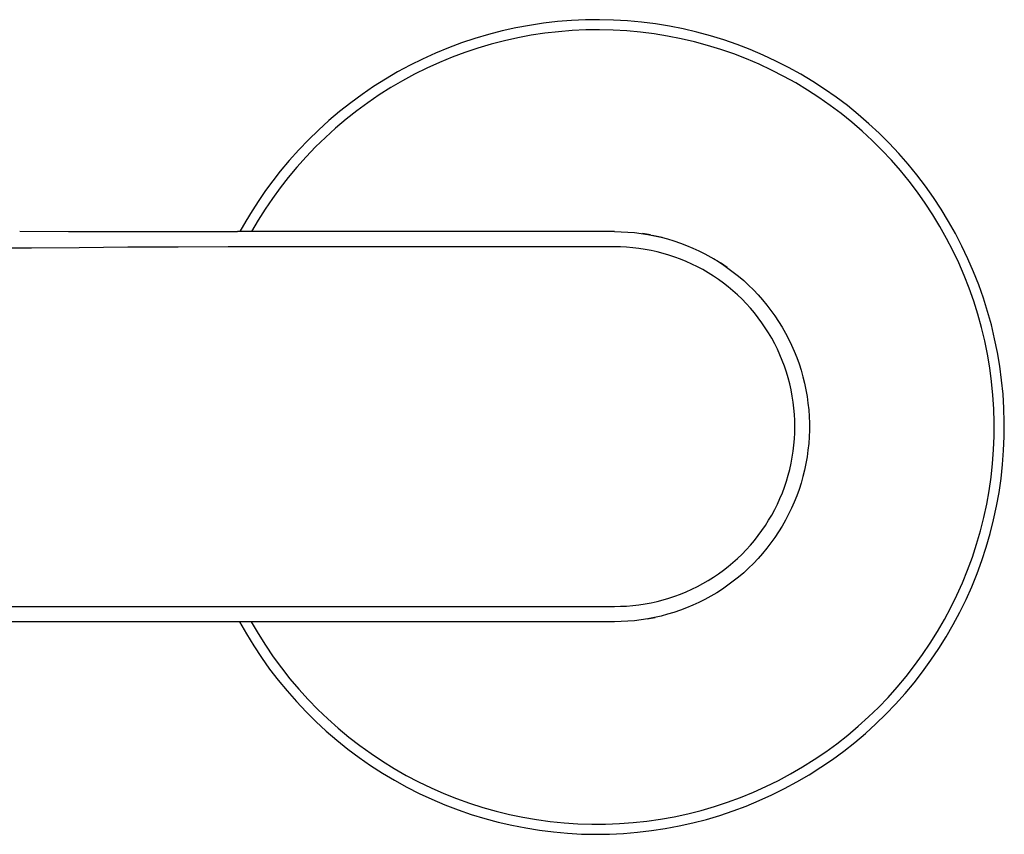
# Model space of a CAD drawing. Units: millimetres. Extents: x -288 to 276, y -231 to 218.
# Drawn here: x 190 to 276, y 88 to 159 of the extents above; entities that cross this region are included whole.
import ezdxf

# ---------------------------------------------------------------- set-up
doc = ezdxf.new("R2010")
doc.units = ezdxf.units.MM
doc.header["$MEASUREMENT"] = 0
doc.layers.add('Default', color=255, linetype='Continuous')

msp = doc.modelspace()

# ---------------------------------------------------------------- linework, layer by layer
at = {"layer": 'Default'}
for p, q in [((236.675, 158.899), (235.458, 158.759)), ((237.897, 158.998), (236.675, 158.899)), ((239.121, 159.054), (237.897, 158.998)), ((240.346, 159.068), (239.121, 159.054)), ((241.571, 159.04), (240.346, 159.068)), ((242.795, 158.969), (241.571, 159.04)), ((244.015, 158.857), (242.795, 158.969)), ((245.231, 158.702), (244.015, 158.857)), ((231.845, 158.086), (230.658, 157.779)), ((233.041, 158.352), (231.845, 158.086)), ((234.246, 158.576), (233.041, 158.352)), ((235.458, 158.759), (234.246, 158.576)), ((236.761, 158.025), (235.574, 157.888)), ((237.952, 158.121), (236.761, 158.025)), ((239.146, 158.176), (237.952, 158.121)), ((240.341, 158.189), (239.146, 158.176)), ((241.536, 158.162), (240.341, 158.189)), ((242.729, 158.093), (241.536, 158.162)), ((243.919, 157.983), (242.729, 158.093)), ((245.105, 157.832), (243.919, 157.983)), ((246.441, 158.505), (245.231, 158.702)), ((247.643, 158.267), (246.441, 158.505)), ((248.836, 157.987), (247.643, 158.267)), ((250.019, 157.667), (248.836, 157.987)), ((229.483, 157.431), (228.321, 157.043)), ((230.658, 157.779), (229.483, 157.431)), ((232.05, 157.232), (230.893, 156.932)), ((233.217, 157.491), (232.05, 157.232)), ((234.392, 157.709), (233.217, 157.491)), ((235.574, 157.888), (234.392, 157.709)), ((246.285, 157.64), (245.105, 157.832)), ((247.457, 157.408), (246.285, 157.64)), ((248.621, 157.135), (247.457, 157.408)), ((249.774, 156.823), (248.621, 157.135)), ((251.19, 157.305), (250.019, 157.667)), ((252.348, 156.904), (251.19, 157.305)), ((227.172, 156.615), (226.039, 156.148)), ((228.321, 157.043), (227.172, 156.615)), ((229.747, 156.593), (228.613, 156.215)), ((230.893, 156.932), (229.747, 156.593)), ((250.916, 156.47), (249.774, 156.823)), ((252.045, 156.079), (250.916, 156.47)), ((253.491, 156.463), (252.348, 156.904)), ((254.618, 155.982), (253.491, 156.463)), ((224.923, 155.642), (223.825, 155.098)), ((226.039, 156.148), (224.923, 155.642)), ((227.493, 155.797), (226.388, 155.342)), ((228.613, 156.215), (227.493, 155.797)), ((253.161, 155.649), (252.045, 156.079)), ((254.26, 155.18), (253.161, 155.649)), ((255.729, 155.463), (254.618, 155.982)), ((256.82, 154.906), (255.729, 155.463)), ((223.825, 155.098), (222.747, 154.516)), ((225.3, 154.848), (224.229, 154.317)), ((226.388, 155.342), (225.3, 154.848)), ((255.343, 154.674), (254.26, 155.18)), ((256.407, 154.131), (255.343, 154.674)), ((257.892, 154.312), (256.82, 154.906)), ((221.689, 153.897), (220.653, 153.242)), ((222.747, 154.516), (221.689, 153.897)), ((223.177, 153.75), (222.146, 153.146)), ((224.229, 154.317), (223.177, 153.75)), ((257.452, 153.551), (256.407, 154.131)), ((258.942, 153.681), (257.892, 154.312)), ((259.971, 153.014), (258.942, 153.681)), ((220.653, 153.242), (219.641, 152.552)), ((222.146, 153.146), (221.136, 152.507)), ((258.477, 152.935), (257.452, 153.551)), ((259.48, 152.285), (258.477, 152.935)), ((260.975, 152.312), (259.971, 153.014)), ((219.641, 152.552), (218.652, 151.827)), ((221.136, 152.507), (220.148, 151.834)), ((260.459, 151.6), (259.48, 152.285)), ((261.955, 151.576), (260.975, 152.312)), ((218.652, 151.827), (217.69, 151.068)), ((219.184, 151.127), (218.246, 150.388)), ((220.148, 151.834), (219.184, 151.127)), ((261.415, 150.882), (260.459, 151.6)), ((262.908, 150.806), (261.955, 151.576)), ((216.754, 150.277), (215.846, 149.454)), ((217.69, 151.068), (216.754, 150.277)), ((218.246, 150.388), (217.333, 149.616)), ((262.345, 150.132), (261.415, 150.882)), ((263.835, 150.004), (262.908, 150.806)), ((215.846, 149.454), (214.967, 148.6)), ((217.333, 149.616), (216.447, 148.813)), ((263.249, 149.35), (262.345, 150.132)), ((264.733, 149.17), (263.835, 150.004)), ((214.967, 148.6), (214.118, 147.716)), ((216.447, 148.813), (215.59, 147.98)), ((264.125, 148.537), (263.249, 149.35)), ((264.972, 147.694), (264.125, 148.537)), ((265.602, 148.306), (264.733, 149.17)), ((214.118, 147.716), (213.3, 146.804)), ((215.59, 147.98), (214.762, 147.118)), ((265.79, 146.822), (264.972, 147.694)), ((266.441, 147.413), (265.602, 148.306)), ((213.3, 146.804), (212.514, 145.863)), ((214.762, 147.118), (213.965, 146.228)), ((266.577, 145.923), (265.79, 146.822)), ((267.248, 146.491), (266.441, 147.413)), ((213.965, 146.228), (213.198, 145.311)), ((268.023, 145.541), (267.248, 146.491)), ((212.514, 145.863), (211.863, 145.031)), ((213.198, 145.311), (212.496, 144.412)), ((267.333, 144.997), (266.577, 145.923)), ((268.765, 144.566), (268.023, 145.541)), ((211.863, 145.031), (211.236, 144.179)), ((212.496, 144.412), (211.825, 143.49)), ((268.057, 144.046), (267.333, 144.997)), ((269.473, 143.565), (268.765, 144.566)), ((211.236, 144.179), (210.635, 143.31)), ((211.825, 143.49), (211.184, 142.547)), ((268.747, 143.07), (268.057, 144.046)), ((270.146, 142.541), (269.473, 143.565)), ((210.635, 143.31), (210.061, 142.422)), ((211.184, 142.547), (210.574, 141.582)), ((269.403, 142.071), (268.747, 143.07)), ((270.782, 141.494), (270.146, 142.541)), ((210.061, 142.422), (209.513, 141.518)), ((270.024, 141.05), (269.403, 142.071)), ((209.513, 141.518), (208.992, 140.599)), ((210.574, 141.582), (209.997, 140.599)), ((270.61, 140.008), (270.024, 141.05)), ((271.383, 140.426), (270.782, 141.494)), ((189.794, 140.644), (194.045, 140.617)), ((194.045, 140.617), (198.413, 140.604)), ((198.413, 140.604), (208.053, 140.598)), ((208.053, 140.598), (208.782, 140.599)), ((241.64, 140.599), (208.782, 140.599)), ((241.64, 140.599), (242.227, 140.589)), ((242.227, 140.589), (242.813, 140.558)), ((242.813, 140.558), (243.398, 140.508)), ((243.398, 140.508), (243.981, 140.437)), ((243.981, 140.437), (244.561, 140.347)), ((244.436, 140.367), (244.092, 140.421)), ((244.779, 140.306), (244.436, 140.367)), ((244.561, 140.347), (245.137, 140.236)), ((245.376, 140.183), (244.95, 140.273)), ((245.137, 140.236), (245.71, 140.106)), ((245.799, 140.082), (245.376, 140.183)), ((245.71, 140.106), (246.277, 139.955)), ((246.277, 139.955), (246.839, 139.786)), ((271.159, 138.947), (270.61, 140.008)), ((271.946, 139.337), (271.383, 140.426)), ((190.815, 139.149), (188.344, 139.145)), ((194.984, 139.193), (190.815, 139.149)), ((199.233, 139.23), (194.984, 139.193)), ((203.601, 139.253), (199.233, 139.23)), ((207.959, 139.264), (203.601, 139.253)), ((208.557, 139.264), (207.959, 139.264)), ((241.64, 139.264), (208.557, 139.264)), ((242.177, 139.258), (241.64, 139.264)), ((242.713, 139.233), (242.177, 139.258)), ((243.248, 139.19), (242.713, 139.233)), ((243.781, 139.129), (243.248, 139.19)), ((244.312, 139.049), (243.781, 139.129)), ((246.839, 139.786), (247.395, 139.597)), ((247.395, 139.597), (247.943, 139.389)), ((247.943, 139.389), (248.485, 139.162)), ((248.485, 139.162), (249.018, 138.916)), ((272.471, 138.23), (271.946, 139.337)), ((244.839, 138.952), (244.312, 139.049)), ((245.363, 138.836), (244.839, 138.952)), ((245.883, 138.702), (245.363, 138.836)), ((246.398, 138.551), (245.883, 138.702)), ((246.907, 138.382), (246.398, 138.551)), ((247.411, 138.196), (246.907, 138.382)), ((249.018, 138.916), (249.542, 138.653)), ((249.542, 138.653), (250.057, 138.371)), ((250.057, 138.371), (250.562, 138.072)), ((250.442, 138.142), (250.293, 138.231)), ((271.671, 137.867), (271.159, 138.947)), ((272.958, 137.105), (272.471, 138.23)), ((247.907, 137.993), (247.411, 138.196)), ((248.397, 137.772), (247.907, 137.993)), ((248.878, 137.535), (248.397, 137.772)), ((249.351, 137.282), (248.878, 137.535)), ((250.562, 138.072), (251.057, 137.755)), ((251.175, 137.672), (250.885, 137.865)), ((251.057, 137.755), (251.54, 137.422)), ((251.461, 137.474), (251.175, 137.672)), ((251.54, 137.422), (252.011, 137.072)), ((272.146, 136.77), (271.671, 137.867)), ((249.816, 137.013), (249.351, 137.282)), ((250.27, 136.728), (249.816, 137.013)), ((250.715, 136.427), (250.27, 136.728)), ((252.011, 137.072), (252.47, 136.706)), ((252.47, 136.706), (252.916, 136.325)), ((272.583, 135.658), (272.146, 136.77)), ((273.406, 135.964), (272.958, 137.105)), ((251.149, 136.111), (250.715, 136.427)), ((251.572, 135.781), (251.149, 136.111)), ((251.983, 135.437), (251.572, 135.781)), ((252.916, 136.325), (253.349, 135.928)), ((253.349, 135.928), (253.768, 135.517)), ((272.98, 134.531), (272.583, 135.658)), ((273.814, 134.809), (273.406, 135.964)), ((252.383, 135.078), (251.983, 135.437)), ((252.769, 134.706), (252.383, 135.078)), ((253.768, 135.517), (254.172, 135.091)), ((254.172, 135.091), (254.561, 134.652)), ((274.182, 133.64), (273.814, 134.809)), ((253.143, 134.321), (252.769, 134.706)), ((253.504, 133.924), (253.143, 134.321)), ((253.85, 133.514), (253.504, 133.924)), ((254.561, 134.652), (254.935, 134.199)), ((254.935, 134.199), (255.293, 133.734)), ((273.339, 133.391), (272.98, 134.531)), ((254.183, 133.093), (253.85, 133.514)), ((254.5, 132.66), (254.183, 133.093)), ((255.293, 133.734), (255.635, 133.257)), ((255.635, 133.257), (255.96, 132.768)), ((273.658, 132.239), (273.339, 133.391)), ((274.509, 132.459), (274.182, 133.64)), ((254.803, 132.217), (254.5, 132.66)), ((255.09, 131.764), (254.803, 132.217)), ((255.96, 132.768), (256.268, 132.269)), ((256.268, 132.269), (256.558, 131.759)), ((273.938, 131.077), (273.658, 132.239)), ((274.796, 131.267), (274.509, 132.459)), ((255.362, 131.301), (255.09, 131.764)), ((256.558, 131.759), (256.831, 131.239)), ((255.618, 130.829), (255.362, 131.301)), ((255.857, 130.349), (255.618, 130.829)), ((256.831, 131.239), (257.086, 130.71)), ((257.086, 130.71), (257.322, 130.173)), ((274.177, 129.906), (273.938, 131.077)), ((275.041, 130.067), (274.796, 131.267)), ((256.08, 129.86), (255.857, 130.349)), ((256.285, 129.365), (256.08, 129.86)), ((257.322, 130.173), (257.54, 129.628)), ((257.54, 129.628), (257.739, 129.076)), ((274.375, 128.727), (274.177, 129.906)), ((275.244, 128.858), (275.041, 130.067)), ((256.474, 128.862), (256.285, 129.365)), ((256.646, 128.354), (256.474, 128.862)), ((257.739, 129.076), (257.918, 128.517)), ((275.406, 127.643), (275.244, 128.858)), ((256.799, 127.84), (256.646, 128.354)), ((257.918, 128.517), (258.078, 127.952)), ((258.078, 127.952), (258.219, 127.382)), ((274.533, 127.542), (274.375, 128.727)), ((256.935, 127.321), (256.799, 127.84)), ((257.054, 126.797), (256.935, 127.321)), ((258.219, 127.382), (258.339, 126.808)), ((274.65, 126.353), (274.533, 127.542)), ((275.525, 126.424), (275.406, 127.643)), ((257.154, 126.27), (257.054, 126.797)), ((257.236, 125.74), (257.154, 126.27)), ((258.339, 126.808), (258.44, 126.229)), ((258.44, 126.229), (258.521, 125.648)), ((274.725, 125.16), (274.65, 126.353)), ((275.603, 125.201), (275.525, 126.424)), ((257.3, 125.207), (257.236, 125.74)), ((258.521, 125.648), (258.582, 125.064)), ((257.346, 124.672), (257.3, 125.207)), ((257.373, 124.136), (257.346, 124.672)), ((258.582, 125.064), (258.622, 124.479)), ((258.622, 124.479), (258.642, 123.892)), ((274.759, 123.965), (274.725, 125.16)), ((275.638, 123.976), (275.603, 125.201)), ((257.382, 123.6), (257.373, 124.136)), ((258.642, 123.892), (258.642, 123.305)), ((274.752, 122.77), (274.759, 123.965)), ((275.631, 122.75), (275.638, 123.976)), ((257.346, 122.527), (257.373, 123.063)), ((257.373, 123.063), (257.382, 123.6)), ((258.642, 123.305), (258.622, 122.718)), ((274.704, 121.576), (274.752, 122.77)), ((257.236, 121.459), (257.3, 121.992)), ((257.3, 121.992), (257.346, 122.527)), ((258.582, 122.133), (258.521, 121.549)), ((258.622, 122.718), (258.582, 122.133)), ((275.582, 121.526), (275.631, 122.75)), ((257.154, 120.929), (257.236, 121.459)), ((258.521, 121.549), (258.44, 120.968)), ((274.615, 120.384), (274.704, 121.576)), ((275.49, 120.303), (275.582, 121.526)), ((256.936, 119.878), (257.054, 120.402)), ((257.054, 120.402), (257.154, 120.929)), ((258.339, 120.389), (258.219, 119.815)), ((258.44, 120.968), (258.339, 120.389)), ((274.484, 119.196), (274.615, 120.384)), ((275.356, 119.085), (275.49, 120.303)), ((256.646, 118.845), (256.8, 119.359)), ((256.8, 119.359), (256.936, 119.878)), ((258.219, 119.815), (258.078, 119.245)), ((256.475, 118.336), (256.646, 118.845)), ((257.918, 118.68), (257.739, 118.122)), ((258.078, 119.245), (257.918, 118.68)), ((274.313, 118.013), (274.484, 119.196)), ((275.18, 117.872), (275.356, 119.085)), ((256.08, 117.338), (256.286, 117.834)), ((256.286, 117.834), (256.475, 118.336)), ((257.739, 118.122), (257.54, 117.569)), ((274.101, 116.837), (274.313, 118.013)), ((274.963, 116.666), (275.18, 117.872)), ((255.618, 116.37), (255.857, 116.85)), ((255.857, 116.85), (256.08, 117.338)), ((257.322, 117.024), (257.086, 116.487)), ((257.54, 117.569), (257.322, 117.024)), ((273.848, 115.669), (274.101, 116.837)), ((255.091, 115.435), (255.363, 115.898)), ((255.363, 115.898), (255.618, 116.37)), ((256.831, 115.958), (256.558, 115.438)), ((257.086, 116.487), (256.831, 115.958)), ((274.704, 115.469), (274.963, 116.666)), ((254.804, 114.981), (255.091, 115.435)), ((256.558, 115.438), (256.268, 114.928)), ((273.556, 114.51), (273.848, 115.669)), ((274.404, 114.28), (274.704, 115.469)), ((254.183, 114.106), (254.501, 114.538)), ((254.501, 114.538), (254.804, 114.981)), ((255.96, 114.429), (255.635, 113.94)), ((256.268, 114.928), (255.96, 114.429)), ((273.223, 113.362), (273.556, 114.51)), ((274.063, 113.103), (274.404, 114.28)), ((253.504, 113.275), (253.851, 113.684)), ((253.851, 113.684), (254.183, 114.106)), ((255.293, 113.463), (254.935, 112.998)), ((255.635, 113.94), (255.293, 113.463)), ((272.851, 112.227), (273.223, 113.362)), ((252.383, 112.12), (252.77, 112.492)), ((252.77, 112.492), (253.144, 112.877)), ((253.144, 112.877), (253.504, 113.275)), ((254.561, 112.545), (254.172, 112.106)), ((254.935, 112.998), (254.561, 112.545)), ((273.681, 111.939), (274.063, 113.103)), ((251.572, 111.417), (251.984, 111.761)), ((251.984, 111.761), (252.383, 112.12)), ((253.767, 111.68), (253.349, 111.269)), ((254.172, 112.106), (253.767, 111.68)), ((272.44, 111.104), (272.851, 112.227)), ((273.26, 110.788), (273.681, 111.939)), ((250.271, 110.47), (250.715, 110.771)), ((250.715, 110.771), (251.149, 111.086)), ((251.149, 111.086), (251.572, 111.417)), ((252.916, 110.872), (252.47, 110.491)), ((253.349, 111.269), (252.916, 110.872)), ((271.991, 109.997), (272.44, 111.104)), ((272.799, 109.652), (273.26, 110.788)), ((248.879, 109.662), (249.352, 109.916)), ((249.352, 109.916), (249.816, 110.185)), ((249.816, 110.185), (250.271, 110.47)), ((252.011, 110.125), (251.54, 109.775)), ((252.47, 110.491), (252.011, 110.125)), ((271.503, 108.906), (271.991, 109.997)), ((247.411, 109.002), (247.908, 109.205)), ((247.908, 109.205), (248.397, 109.425)), ((248.397, 109.425), (248.879, 109.662)), ((250.562, 109.125), (250.057, 108.826)), ((251.057, 109.442), (250.562, 109.125)), ((251.54, 109.775), (251.057, 109.442)), ((272.299, 108.533), (272.799, 109.652)), ((244.312, 108.148), (244.84, 108.246)), ((244.84, 108.246), (245.364, 108.361)), ((245.364, 108.361), (245.884, 108.495)), ((245.884, 108.495), (246.399, 108.646)), ((246.399, 108.646), (246.908, 108.815)), ((246.908, 108.815), (247.411, 109.002)), ((249.018, 108.281), (248.485, 108.035)), ((249.542, 108.544), (249.018, 108.281)), ((250.057, 108.826), (249.542, 108.544)), ((270.978, 107.832), (271.503, 108.906)), ((271.761, 107.432), (272.299, 108.533)), ((185.447, 107.895), (190.923, 107.933)), ((190.924, 107.933), (241.64, 107.933)), ((241.64, 107.933), (242.177, 107.94)), ((242.177, 107.94), (242.713, 107.964)), ((242.713, 107.964), (243.248, 108.007)), ((243.248, 108.007), (243.781, 108.068)), ((243.781, 108.068), (244.312, 108.148)), ((246.839, 107.411), (246.277, 107.242)), ((247.395, 107.6), (246.839, 107.411)), ((247.943, 107.808), (247.395, 107.6)), ((248.485, 108.035), (247.943, 107.808)), ((270.417, 106.777), (270.978, 107.832)), ((271.185, 106.351), (271.761, 107.432)), ((241.64, 106.599), (174.517, 106.599)), ((208.959, 106.599), (209.562, 105.534)), ((209.963, 106.599), (210.573, 105.558)), ((242.227, 106.609), (241.64, 106.599)), ((242.813, 106.639), (242.227, 106.609)), ((243.398, 106.689), (242.813, 106.639)), ((243.981, 106.76), (243.398, 106.689)), ((244.561, 106.851), (243.981, 106.76)), ((244.513, 106.843), (244.856, 106.906)), ((245.137, 106.961), (244.561, 106.851)), ((244.856, 106.906), (245.198, 106.975)), ((245.71, 107.092), (245.137, 106.961)), ((246.277, 107.242), (245.71, 107.092)), ((269.819, 105.742), (270.417, 106.777)), ((269.186, 104.728), (269.819, 105.742)), ((270.572, 105.289), (271.185, 106.351)), ((209.562, 105.534), (210.202, 104.492)), ((210.573, 105.558), (211.218, 104.54)), ((269.923, 104.25), (270.572, 105.289)), ((210.202, 104.492), (210.877, 103.472)), ((211.218, 104.54), (211.898, 103.544)), ((268.519, 103.737), (269.186, 104.728)), ((269.239, 103.233), (269.923, 104.25)), ((210.877, 103.472), (211.587, 102.475)), ((211.898, 103.544), (212.612, 102.573)), ((267.817, 102.769), (268.519, 103.737)), ((268.52, 102.241), (269.239, 103.233)), ((211.587, 102.475), (212.33, 101.504)), ((212.612, 102.573), (213.36, 101.627)), ((267.083, 101.826), (267.817, 102.769)), ((267.767, 101.274), (268.52, 102.241)), ((212.33, 101.504), (213.107, 100.559)), ((213.36, 101.627), (214.14, 100.708)), ((266.309, 100.901), (267.083, 101.826)), ((213.107, 100.559), (213.916, 99.641)), ((214.14, 100.708), (214.952, 99.816)), ((265.504, 100.004), (266.309, 100.901)), ((266.982, 100.336), (267.767, 101.274)), ((213.916, 99.641), (214.756, 98.752)), ((214.952, 99.816), (215.794, 98.954)), ((264.668, 99.135), (265.504, 100.004)), ((266.166, 99.425), (266.982, 100.336)), ((214.756, 98.752), (215.626, 97.892)), ((215.794, 98.954), (216.666, 98.121)), ((263.803, 98.296), (264.668, 99.135)), ((265.318, 98.542), (266.166, 99.425)), ((215.626, 97.892), (216.525, 97.063)), ((216.666, 98.121), (217.567, 97.319)), ((262.908, 97.487), (263.803, 98.296)), ((264.441, 97.69), (265.318, 98.542)), ((216.525, 97.063), (217.452, 96.265)), ((217.567, 97.319), (218.494, 96.549)), ((261.986, 96.71), (262.908, 97.487)), ((263.535, 96.868), (264.441, 97.69)), ((217.452, 96.265), (218.406, 95.499)), ((218.494, 96.549), (219.448, 95.811)), ((261.038, 95.966), (261.986, 96.71)), ((262.601, 96.078), (263.535, 96.868)), ((218.406, 95.499), (219.386, 94.767)), ((219.448, 95.811), (220.427, 95.108)), ((260.064, 95.255), (261.038, 95.966)), ((260.655, 94.596), (261.641, 95.32)), ((261.641, 95.32), (262.601, 96.078)), ((219.386, 94.767), (220.391, 94.069)), ((220.427, 95.108), (221.43, 94.439)), ((221.43, 94.439), (222.456, 93.805)), ((258.045, 93.937), (259.066, 94.578)), ((259.066, 94.578), (260.064, 95.255)), ((259.645, 93.907), (260.655, 94.596)), ((220.391, 94.069), (221.419, 93.407)), ((222.456, 93.805), (223.503, 93.207)), ((257.002, 93.331), (258.045, 93.937)), ((258.611, 93.252), (259.645, 93.907)), ((221.419, 93.407), (222.469, 92.779)), ((222.469, 92.779), (223.541, 92.189)), ((223.503, 93.207), (224.57, 92.646)), ((254.857, 92.231), (255.939, 92.762)), ((255.939, 92.762), (257.002, 93.331)), ((257.556, 92.634), (258.611, 93.252)), ((223.541, 92.189), (224.631, 91.636)), ((224.57, 92.646), (225.656, 92.123)), ((225.656, 92.123), (226.76, 91.637)), ((253.757, 91.738), (254.857, 92.231)), ((255.384, 91.508), (256.479, 92.052)), ((256.479, 92.052), (257.556, 92.634)), ((224.631, 91.636), (225.741, 91.12)), ((225.741, 91.12), (226.867, 90.643)), ((226.76, 91.637), (227.88, 91.191)), ((227.88, 91.191), (229.015, 90.784)), ((251.509, 90.867), (252.64, 91.283)), ((252.64, 91.283), (253.757, 91.738)), ((253.14, 90.535), (254.27, 91.002)), ((254.27, 91.002), (255.384, 91.508)), ((226.867, 90.643), (228.01, 90.206)), ((228.01, 90.206), (229.166, 89.808)), ((229.015, 90.784), (230.163, 90.416)), ((230.163, 90.416), (231.324, 90.089)), ((248.036, 89.86), (249.205, 90.155)), ((249.205, 90.155), (250.363, 90.491)), ((250.363, 90.491), (251.509, 90.867)), ((251.994, 90.106), (253.14, 90.535)), ((229.166, 89.808), (230.336, 89.45)), ((230.336, 89.45), (231.517, 89.132)), ((231.324, 90.089), (232.495, 89.802)), ((232.495, 89.802), (233.675, 89.556)), ((233.675, 89.556), (234.863, 89.352)), ((234.863, 89.352), (236.058, 89.189)), ((244.477, 89.22), (245.671, 89.392)), ((245.671, 89.392), (246.857, 89.605)), ((246.857, 89.605), (248.036, 89.86)), ((248.478, 89.062), (249.662, 89.369)), ((249.662, 89.369), (250.834, 89.718)), ((250.834, 89.718), (251.994, 90.106)), ((231.517, 89.132), (232.709, 88.855)), ((232.709, 88.855), (233.909, 88.62)), ((233.909, 88.62), (235.117, 88.426)), ((235.117, 88.426), (236.331, 88.274)), ((236.058, 89.189), (237.258, 89.068)), ((237.258, 89.068), (238.461, 88.988)), ((238.461, 88.988), (239.666, 88.951)), ((239.666, 88.951), (240.872, 88.955)), ((240.872, 88.955), (242.076, 89.002)), ((242.076, 89.002), (243.279, 89.09)), ((243.279, 89.09), (244.477, 89.22)), ((244.872, 88.386), (246.082, 88.569)), ((246.082, 88.569), (247.284, 88.795)), ((247.284, 88.795), (248.478, 89.062)), ((236.331, 88.274), (237.549, 88.163)), ((237.549, 88.163), (238.77, 88.095)), ((238.77, 88.095), (239.993, 88.069)), ((239.993, 88.069), (241.216, 88.085)), ((241.216, 88.085), (242.438, 88.143)), ((242.438, 88.143), (243.657, 88.243)), ((243.657, 88.243), (244.872, 88.386))]:
    msp.add_line(p, q, dxfattribs=at)

doc.saveas('drawing.dxf')
